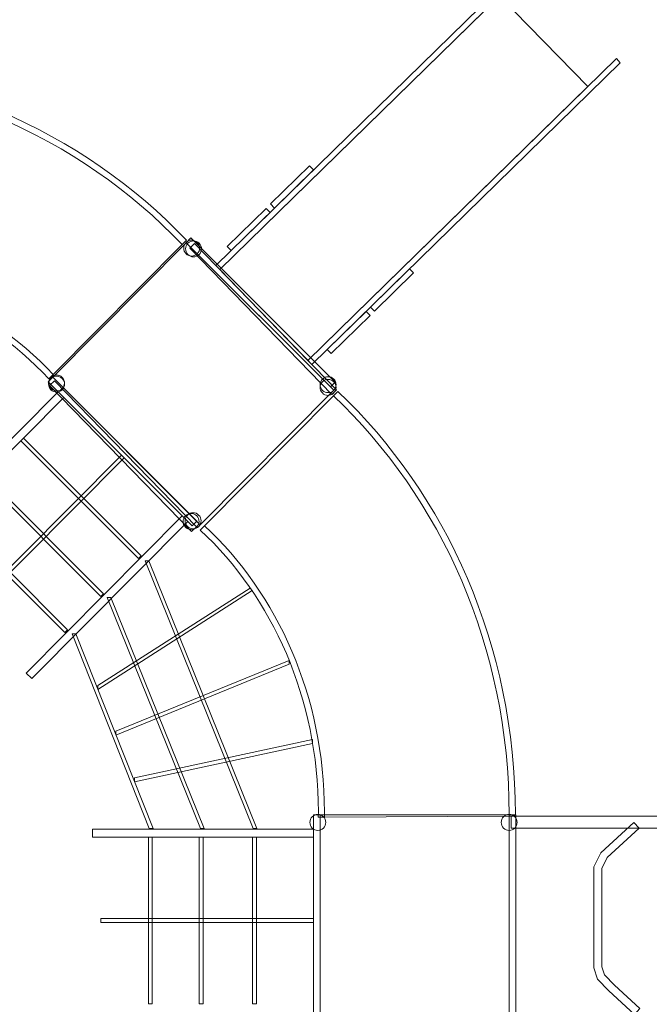
# Model space of a CAD drawing. Units: centimetres. Extents: x -10.2 to 2.6, y 3.3 to 14.3.
# Drawn here: x -1.9 to 0.5, y 8.5 to 12.3 of the extents above; entities that cross this region are included whole.
import ezdxf

# ---------------------------------------------------------------- set-up
doc = ezdxf.new("R2010")
doc.units = ezdxf.units.CM
doc.header["$MEASUREMENT"] = 0
doc.layers.add('layer 1', color=7, linetype='Continuous')

msp = doc.modelspace()

# ---------------------------------------------------------------- linework, layer by layer
at = {"layer": 'layer 1', "color": 254, "lineweight": 9}
for points in [[(-0.78945, 8.43875), (-0.76423, 8.43875), (-0.76423, 9.21809), (-0.78945, 9.21809), (-0.78945, 8.43875)], [(-0.76423, 8.42021), (-0.04283, 8.42021), (-0.04283, 9.21809), (-0.76423, 9.21809), (-0.76423, 8.42021)], [(-0.04281, 8.43875), (-0.01759, 8.43875), (-0.01759, 9.21809), (-0.04281, 9.21809), (-0.04281, 8.43875)], [(-0.03558, 9.16727), (1.12602, 9.16727), (1.12602, 9.21221), (-0.03558, 9.21221), (-0.03558, 9.16727)]]:
    msp.add_lwpolyline(points, close=True, dxfattribs=at)
for centre in [(-0.77296, 9.18889), (-0.04282, 9.18889)]:
    msp.add_ellipse(centre, major_axis=(0, 0.03048), ratio=0.996063, dxfattribs=at)
at = {"layer": 'layer 1', "color": 242, "lineweight": 20}
msp.add_open_spline([(-1.62986, 13.32223), (-1.36981, 13.23053), (-1.12018, 13.11625), (-0.88335, 12.98176), (-0.88335, 12.98176), (-0.88335, 12.98176), (0.00699, 13.87788), (0.00699, 13.87788), (0.00699, 13.87788), (0.39518, 14.2686), (1.03048, 14.27066), (1.4212, 13.88246), (1.4212, 13.88246), (1.4212, 13.88246), (1.79539, 13.51068), (1.79539, 13.51068), (1.79539, 13.51068), (1.79539, 13.51068), (1.79539, 13.51068), (1.79539, 13.51068), (1.79539, 13.51068), (2.18611, 13.12248), (2.18817, 12.48718), (1.79996, 12.09647), (1.79996, 12.09647), (1.79996, 12.09647), (0.89718, 11.18783), (0.89718, 11.18783), (0.89718, 11.18783), (0.98282, 11.03435), (1.06, 10.87558), (1.1281, 10.71218), (1.1281, 10.71218), (1.95558, 10.71105), (2.62602, 10.03995), (2.62602, 9.21221), (2.62602, 9.21221), (2.62602, 8.94907), (2.62602, 8.69614), (2.62602, 8.433), (2.62602, 8.433), (2.62602, 7.60595), (1.95668, 6.93528), (1.13016, 6.93305), (1.13016, 6.93305), (0.65011, 5.77638), (-0.28497, 4.8516), (-1.44856, 4.38548), (-1.44856, 4.38548), (-1.63779, 3.77375), (-2.20787, 3.32934), (-2.88177, 3.32934), (-2.88177, 3.32934), (-3.83333, 3.32934), (-4.32067, 3.32934), (-5.27222, 3.32934), (-5.27222, 3.32934), (-6.10065, 3.32934), (-6.77222, 4.00091), (-6.77222, 4.82934), (-6.77222, 4.82934), (-6.77222, 5.03544), (-6.73062, 5.23181), (-6.65542, 5.41057), (-6.65542, 5.41057), (-7.24212, 5.99385), (-7.67517, 6.73153), (-7.88619, 7.55572), (-7.88619, 7.55572), (-7.88619, 7.55572), (-9.17398, 7.55572), (-9.17398, 7.55572), (-9.17398, 7.55572), (-9.72476, 7.55572), (-10.17398, 8.00494), (-10.17398, 8.55572), (-10.17398, 8.55572), (-10.17398, 8.55572), (-10.17398, 9.08321), (-10.17398, 9.08321), (-10.17398, 9.08321), (-10.17398, 9.08321), (-10.17398, 9.08321), (-10.17398, 9.08321), (-10.17398, 9.08321), (-10.17398, 9.63399), (-9.72476, 10.08321), (-9.17398, 10.08321), (-9.17398, 10.08321), (-9.17398, 10.08321), (-7.88634, 10.08321), (-7.88634, 10.08321), (-7.88634, 10.08321), (-7.83062, 10.301), (-7.75935, 10.51274), (-7.67389, 10.71721), (-7.67389, 10.71721), (-7.79641, 10.93455), (-7.86639, 11.18544), (-7.86639, 11.45271), (-7.86639, 11.45271), (-7.86639, 11.98682), (-7.5872, 12.45566), (-7.16683, 12.72142), (-7.16683, 12.72142), (-6.90097, 13.14129), (-6.43241, 13.42008), (-5.89868, 13.42008), (-5.89868, 13.42008), (-5.63154, 13.42008), (-5.38077, 13.35016), (-5.16351, 13.22776), (-5.16351, 13.22776), (-5.08724, 13.25965), (-5.00995, 13.28955), (-4.93171, 13.31741), (-4.93171, 13.31741), (-4.6755, 13.77739), (-4.18437, 14.08861), (-3.62047, 14.08861), (-3.62047, 14.08861), (-3.39087, 14.08861), (-3.16801, 14.08861), (-2.93841, 14.08861), (-2.93841, 14.08861), (-2.37648, 14.08861), (-1.88682, 13.77957), (-1.62986, 13.32223)], degree=3, knots=[0, 0, 0, 0, 0.030303, 0.030303, 0.030303, 0.030303, 0.0606061, 0.0606061, 0.0606061, 0.0606061, 0.0909091, 0.0909091, 0.0909091, 0.0909091, 0.1212121, 0.1212121, 0.1212121, 0.1212121, 0.1515152, 0.1515152, 0.1515152, 0.1515152, 0.1818182, 0.1818182, 0.1818182, 0.1818182, 0.2121212, 0.2121212, 0.2121212, 0.2121212, 0.2424242, 0.2424242, 0.2424242, 0.2424242, 0.2727273, 0.2727273, 0.2727273, 0.2727273, 0.3030303, 0.3030303, 0.3030303, 0.3030303, 0.3333333, 0.3333333, 0.3333333, 0.3333333, 0.3636364, 0.3636364, 0.3636364, 0.3636364, 0.3939394, 0.3939394, 0.3939394, 0.3939394, 0.4242424, 0.4242424, 0.4242424, 0.4242424, 0.4545455, 0.4545455, 0.4545455, 0.4545455, 0.4848485, 0.4848485, 0.4848485, 0.4848485, 0.5151515, 0.5151515, 0.5151515, 0.5151515, 0.5454545, 0.5454545, 0.5454545, 0.5454545, 0.5757576, 0.5757576, 0.5757576, 0.5757576, 0.6060606, 0.6060606, 0.6060606, 0.6060606, 0.6363636, 0.6363636, 0.6363636, 0.6363636, 0.6666667, 0.6666667, 0.6666667, 0.6666667, 0.6969697, 0.6969697, 0.6969697, 0.6969697, 0.7272727, 0.7272727, 0.7272727, 0.7272727, 0.7575758, 0.7575758, 0.7575758, 0.7575758, 0.7878788, 0.7878788, 0.7878788, 0.7878788, 0.8181818, 0.8181818, 0.8181818, 0.8181818, 0.8484848, 0.8484848, 0.8484848, 0.8484848, 0.8787879, 0.8787879, 0.8787879, 0.8787879, 0.9090909, 0.9090909, 0.9090909, 0.9090909, 0.9393939, 0.9393939, 0.9393939, 0.9393939, 1, 1, 1, 1], dxfattribs=at)
at = {"layer": 'layer 1', "color": 254, "lineweight": 9}
for points, knots in [([(0.01468, 12.46561), (0.01468, 12.46561), (-1.16232, 11.31378), (-1.16232, 11.31378), (-1.16232, 11.31378), (-1.16232, 11.31378), (-1.14733, 11.29834), (-1.14733, 11.29834), (-1.14733, 11.29834), (-1.14733, 11.29834), (0.02968, 12.45017), (0.02968, 12.45017), (0.02968, 12.45017), (0.02968, 12.45017), (0.01468, 12.46561), (0.01468, 12.46561)], [0, 0, 0, 0, 0.2, 0.2, 0.2, 0.2, 0.4, 0.4, 0.4, 0.4, 0.6, 0.6, 0.6, 0.6, 1, 1, 1, 1]), ([(0.25753, 11.99668), (0.25753, 11.99668), (-0.81049, 10.95151), (-0.81049, 10.95151), (-0.81049, 10.95151), (-0.81049, 10.95151), (-1.14733, 11.29834), (-1.14733, 11.29834), (-1.14733, 11.29834), (-1.14733, 11.29834), (-0.07931, 12.34352), (-0.07931, 12.34352), (-0.07931, 12.34352), (-0.07931, 12.34352), (0.25753, 11.99668), (0.25753, 11.99668)], [0, 0, 0, 0, 0.2, 0.2, 0.2, 0.2, 0.4, 0.4, 0.4, 0.4, 0.6, 0.6, 0.6, 0.6, 1, 1, 1, 1]), ([(0.38151, 12.0879), (0.38151, 12.0879), (-0.7955, 10.93607), (-0.7955, 10.93607), (-0.7955, 10.93607), (-0.7955, 10.93607), (-0.81049, 10.95151), (-0.81049, 10.95151), (-0.81049, 10.95151), (-0.81049, 10.95151), (0.36652, 12.10334), (0.36652, 12.10334), (0.36652, 12.10334), (0.36652, 12.10334), (0.38151, 12.0879), (0.38151, 12.0879)], [0, 0, 0, 0, 0.2, 0.2, 0.2, 0.2, 0.4, 0.4, 0.4, 0.4, 0.6, 0.6, 0.6, 0.6, 1, 1, 1, 1]), ([(-1.27454, 11.41096), (-1.66947, 11.82576), (-2.24558, 12.08581), (-2.88606, 12.08253), (-2.88606, 12.08253), (-2.88606, 12.08253), (-2.88608, 12.08253), (-2.88608, 12.08253), (-2.88608, 12.08253), (-2.88608, 12.08253), (-2.89307, 12.07322), (-2.89307, 12.07322), (-2.89307, 12.07322), (-2.89307, 12.07322), (-2.89306, 12.0587), (-2.89306, 12.0587), (-2.89306, 12.0587), (-2.89306, 12.0587), (-2.88593, 12.05881), (-2.88593, 12.05881), (-2.88593, 12.05881), (-2.25197, 12.06206), (-1.68179, 11.80465), (-1.29118, 11.39414), (-1.29118, 11.39414), (-1.29118, 11.39414), (-1.27454, 11.41096), (-1.27454, 11.41096)], [0, 0, 0, 0, 0.125, 0.125, 0.125, 0.125, 0.25, 0.25, 0.25, 0.25, 0.375, 0.375, 0.375, 0.375, 0.5, 0.5, 0.5, 0.5, 0.625, 0.625, 0.625, 0.625, 0.75, 0.75, 0.75, 0.75, 1, 1, 1, 1]), ([(-1.29118, 11.39414), (-1.68179, 11.80465), (-2.25197, 12.06206), (-2.88593, 12.05881), (-2.88593, 12.05881), (-2.88593, 12.05881), (-2.89306, 12.0587), (-2.89306, 12.0587), (-2.89306, 12.0587), (-2.89306, 12.0587), (-2.89225, 11.35081), (-2.89225, 11.35081), (-2.89225, 11.35081), (-2.88563, 11.35093), (-2.879, 11.35111), (-2.87234, 11.35115), (-2.87234, 11.35115), (-2.4352, 11.35339), (-2.04349, 11.17673), (-1.78249, 10.89739), (-1.78249, 10.89739), (-1.78249, 10.89739), (-1.29118, 11.39414), (-1.29118, 11.39414)], [0, 0, 0, 0, 0.1428571, 0.1428571, 0.1428571, 0.1428571, 0.2857143, 0.2857143, 0.2857143, 0.2857143, 0.4285714, 0.4285714, 0.4285714, 0.4285714, 0.5714286, 0.5714286, 0.5714286, 0.5714286, 0.7142857, 0.7142857, 0.7142857, 0.7142857, 1, 1, 1, 1]), ([(-0.80463, 11.69391), (-0.80463, 11.69391), (-0.95306, 11.54866), (-0.95306, 11.54866), (-0.95306, 11.54866), (-0.95306, 11.54866), (-0.93807, 11.53323), (-0.93807, 11.53323), (-0.93807, 11.53323), (-0.93807, 11.53323), (-0.78965, 11.67848), (-0.78965, 11.67848), (-0.78965, 11.67848), (-0.78965, 11.67848), (-0.80463, 11.69391), (-0.80463, 11.69391)], [0, 0, 0, 0, 0.2, 0.2, 0.2, 0.2, 0.4, 0.4, 0.4, 0.4, 0.6, 0.6, 0.6, 0.6, 1, 1, 1, 1]), ([(-0.97008, 11.532), (-0.97008, 11.532), (-1.11851, 11.38675), (-1.11851, 11.38675), (-1.11851, 11.38675), (-1.11851, 11.38675), (-1.10352, 11.37132), (-1.10352, 11.37132), (-1.10352, 11.37132), (-1.10352, 11.37132), (-0.9551, 11.51657), (-0.9551, 11.51657), (-0.9551, 11.51657), (-0.9551, 11.51657), (-0.97008, 11.532), (-0.97008, 11.532)], [0, 0, 0, 0, 0.2, 0.2, 0.2, 0.2, 0.4, 0.4, 0.4, 0.4, 0.6, 0.6, 0.6, 0.6, 1, 1, 1, 1]), ([(-1.78428, 10.88816), (-1.78428, 10.88816), (-1.27495, 11.40099), (-1.27495, 11.40099), (-1.27495, 11.40099), (-1.27495, 11.40099), (-0.71204, 10.83765), (-0.71204, 10.83765), (-0.71204, 10.83765), (-0.71204, 10.83765), (-1.22138, 10.32482), (-1.22138, 10.32482), (-1.22138, 10.32482), (-1.22138, 10.32482), (-1.78428, 10.88816), (-1.78428, 10.88816)], [0, 0, 0, 0, 0.2, 0.2, 0.2, 0.2, 0.4, 0.4, 0.4, 0.4, 0.6, 0.6, 0.6, 0.6, 1, 1, 1, 1]), ([(-1.27585, 11.4019), (-1.26401, 11.41382), (-1.24479, 11.41385), (-1.23292, 11.40196), (-1.23292, 11.40196), (-1.22104, 11.39008), (-1.22101, 11.37078), (-1.23285, 11.35886), (-1.23285, 11.35886), (-1.24469, 11.34694), (-1.26391, 11.34692), (-1.27579, 11.3588), (-1.27579, 11.3588), (-1.28766, 11.37068), (-1.28769, 11.38998), (-1.27585, 11.4019)], [0, 0, 0, 0, 0.2, 0.2, 0.2, 0.2, 0.4, 0.4, 0.4, 0.4, 0.6, 0.6, 0.6, 0.6, 1, 1, 1, 1]), ([(-1.22599, 11.35561), (-1.238, 11.34386), (-1.25722, 11.3441), (-1.26892, 11.35616), (-1.26892, 11.35616), (-1.28063, 11.36821), (-1.28038, 11.3875), (-1.26838, 11.39925), (-1.26838, 11.39925), (-1.25637, 11.411), (-1.23715, 11.41075), (-1.22545, 11.3987), (-1.22545, 11.3987), (-1.21374, 11.38665), (-1.21399, 11.36736), (-1.22599, 11.35561)], [0, 0, 0, 0, 0.2, 0.2, 0.2, 0.2, 0.4, 0.4, 0.4, 0.4, 0.6, 0.6, 0.6, 0.6, 1, 1, 1, 1]), ([(-1.25713, 11.41893), (-1.25713, 11.41893), (-1.27495, 11.40099), (-1.27495, 11.40099), (-1.27495, 11.40099), (-1.27495, 11.40099), (-0.72512, 10.85075), (-0.72512, 10.85075), (-0.72512, 10.85075), (-0.72512, 10.85075), (-0.70731, 10.86868), (-0.70731, 10.86868), (-0.70731, 10.86868), (-0.70731, 10.86868), (-1.25713, 11.41893), (-1.25713, 11.41893)], [0, 0, 0, 0, 0.2, 0.2, 0.2, 0.2, 0.4, 0.4, 0.4, 0.4, 0.6, 0.6, 0.6, 0.6, 1, 1, 1, 1]), ([(-0.71977, 10.82181), (-0.71977, 10.82181), (-0.7017, 10.83949), (-0.7017, 10.83949), (-0.7017, 10.83949), (-0.7017, 10.83949), (-1.24367, 11.39753), (-1.24367, 11.39753), (-1.24367, 11.39753), (-1.24367, 11.39753), (-1.26174, 11.37985), (-1.26174, 11.37985), (-1.26174, 11.37985), (-1.26174, 11.37985), (-0.71977, 10.82181), (-0.71977, 10.82181)], [0, 0, 0, 0, 0.2, 0.2, 0.2, 0.2, 0.4, 0.4, 0.4, 0.4, 0.6, 0.6, 0.6, 0.6, 1, 1, 1, 1]), ([(-1.78249, 10.89739), (-2.04349, 11.17673), (-2.4352, 11.35339), (-2.87234, 11.35115), (-2.87234, 11.35115), (-2.879, 11.35111), (-2.88563, 11.35093), (-2.89225, 11.35081), (-2.89225, 11.35081), (-2.89225, 11.35081), (-2.89222, 11.32761), (-2.89222, 11.32761), (-2.89222, 11.32761), (-2.88557, 11.32773), (-2.87891, 11.32791), (-2.87223, 11.32794), (-2.87223, 11.32794), (-2.44143, 11.33015), (-2.05549, 11.15608), (-1.79876, 10.88094), (-1.79876, 10.88094), (-1.79876, 10.88094), (-1.78249, 10.89739), (-1.78249, 10.89739)], [0, 0, 0, 0, 0.1428571, 0.1428571, 0.1428571, 0.1428571, 0.2857143, 0.2857143, 0.2857143, 0.2857143, 0.4285714, 0.4285714, 0.4285714, 0.4285714, 0.5714286, 0.5714286, 0.5714286, 0.5714286, 0.7142857, 0.7142857, 0.7142857, 0.7142857, 1, 1, 1, 1]), ([(-0.40783, 11.28535), (-0.40783, 11.28535), (-0.55626, 11.14009), (-0.55626, 11.14009), (-0.55626, 11.14009), (-0.55626, 11.14009), (-0.57125, 11.15552), (-0.57125, 11.15552), (-0.57125, 11.15552), (-0.57125, 11.15552), (-0.42282, 11.30078), (-0.42282, 11.30078), (-0.42282, 11.30078), (-0.42282, 11.30078), (-0.40783, 11.28535), (-0.40783, 11.28535)], [0, 0, 0, 0, 0.2, 0.2, 0.2, 0.2, 0.4, 0.4, 0.4, 0.4, 0.6, 0.6, 0.6, 0.6, 1, 1, 1, 1]), ([(-0.57328, 11.12343), (-0.57328, 11.12343), (-0.72171, 10.97818), (-0.72171, 10.97818), (-0.72171, 10.97818), (-0.72171, 10.97818), (-0.7367, 10.99361), (-0.7367, 10.99361), (-0.7367, 10.99361), (-0.7367, 10.99361), (-0.58827, 11.13886), (-0.58827, 11.13886), (-0.58827, 11.13886), (-0.58827, 11.13886), (-0.57328, 11.12343), (-0.57328, 11.12343)], [0, 0, 0, 0, 0.2, 0.2, 0.2, 0.2, 0.4, 0.4, 0.4, 0.4, 0.6, 0.6, 0.6, 0.6, 1, 1, 1, 1]), ([(-1.7488, 10.84398), (-1.76081, 10.83223), (-1.78003, 10.83248), (-1.79173, 10.84453), (-1.79173, 10.84453), (-1.80344, 10.85658), (-1.80319, 10.87588), (-1.79119, 10.88762), (-1.79119, 10.88762), (-1.77918, 10.89937), (-1.75996, 10.89913), (-1.74825, 10.88708), (-1.74825, 10.88708), (-1.73655, 10.87503), (-1.73679, 10.85573), (-1.7488, 10.84398)], [0, 0, 0, 0, 0.2, 0.2, 0.2, 0.2, 0.4, 0.4, 0.4, 0.4, 0.6, 0.6, 0.6, 0.6, 1, 1, 1, 1]), ([(-1.79136, 10.88286), (-1.77952, 10.89478), (-1.76029, 10.89481), (-1.74842, 10.88292), (-1.74842, 10.88292), (-1.73655, 10.87104), (-1.73652, 10.85174), (-1.74835, 10.83982), (-1.74835, 10.83982), (-1.76019, 10.8279), (-1.77942, 10.82787), (-1.79129, 10.83976), (-1.79129, 10.83976), (-1.80316, 10.85164), (-1.80319, 10.87094), (-1.79136, 10.88286)], [0, 0, 0, 0, 0.2, 0.2, 0.2, 0.2, 0.4, 0.4, 0.4, 0.4, 0.6, 0.6, 0.6, 0.6, 1, 1, 1, 1]), ([(-1.78428, 10.88816), (-1.78428, 10.88816), (-1.8021, 10.87022), (-1.8021, 10.87022), (-1.8021, 10.87022), (-1.8021, 10.87022), (-1.25228, 10.31998), (-1.25228, 10.31998), (-1.25228, 10.31998), (-1.25228, 10.31998), (-1.23446, 10.33791), (-1.23446, 10.33791), (-1.23446, 10.33791), (-1.23446, 10.33791), (-1.78428, 10.88816), (-1.78428, 10.88816)], [0, 0, 0, 0, 0.2, 0.2, 0.2, 0.2, 0.4, 0.4, 0.4, 0.4, 0.6, 0.6, 0.6, 0.6, 1, 1, 1, 1]), ([(-1.25439, 10.29862), (-1.25439, 10.29862), (-1.23632, 10.3163), (-1.23632, 10.3163), (-1.23632, 10.3163), (-1.23632, 10.3163), (-1.77829, 10.87435), (-1.77829, 10.87435), (-1.77829, 10.87435), (-1.77829, 10.87435), (-1.79636, 10.85667), (-1.79636, 10.85667), (-1.79636, 10.85667), (-1.79636, 10.85667), (-1.25439, 10.29862), (-1.25439, 10.29862)], [0, 0, 0, 0, 0.2, 0.2, 0.2, 0.2, 0.4, 0.4, 0.4, 0.4, 0.6, 0.6, 0.6, 0.6, 1, 1, 1, 1]), ([(-0.71262, 10.82701), (-0.72463, 10.81526), (-0.74385, 10.81551), (-0.75555, 10.82756), (-0.75555, 10.82756), (-0.76726, 10.83961), (-0.76701, 10.85891), (-0.75501, 10.87066), (-0.75501, 10.87066), (-0.743, 10.88241), (-0.72378, 10.88216), (-0.71208, 10.87011), (-0.71208, 10.87011), (-0.70037, 10.85806), (-0.70062, 10.83876), (-0.71262, 10.82701)], [0, 0, 0, 0, 0.2, 0.2, 0.2, 0.2, 0.4, 0.4, 0.4, 0.4, 0.6, 0.6, 0.6, 0.6, 1, 1, 1, 1]), ([(-0.75504, 10.88069), (-0.7432, 10.89261), (-0.72398, 10.89264), (-0.71211, 10.88075), (-0.71211, 10.88075), (-0.70023, 10.86887), (-0.7002, 10.84957), (-0.71204, 10.83765), (-0.71204, 10.83765), (-0.72388, 10.82573), (-0.7431, 10.82571), (-0.75498, 10.83759), (-0.75498, 10.83759), (-0.76685, 10.84947), (-0.76688, 10.86877), (-0.75504, 10.88069)], [0, 0, 0, 0, 0.2, 0.2, 0.2, 0.2, 0.4, 0.4, 0.4, 0.4, 0.6, 0.6, 0.6, 0.6, 1, 1, 1, 1]), ([(-2.33698, 10.2109), (-2.33698, 10.2109), (-2.35848, 10.23242), (-2.35848, 10.23242), (-2.35848, 10.23242), (-2.35848, 10.23242), (-1.76344, 10.83154), (-1.76344, 10.83154), (-1.76344, 10.83154), (-1.76344, 10.83154), (-1.74194, 10.81002), (-1.74194, 10.81002), (-1.74194, 10.81002), (-1.74194, 10.81002), (-2.33698, 10.2109), (-2.33698, 10.2109)], [0, 0, 0, 0, 0.2, 0.2, 0.2, 0.2, 0.4, 0.4, 0.4, 0.4, 0.6, 0.6, 0.6, 0.6, 1, 1, 1, 1]), ([(-0.69635, 10.83354), (-0.28112, 10.43923), (-0.01911, 9.86226), (-0.01911, 9.21933), (-0.01911, 9.21933), (-0.01911, 9.21933), (-0.01911, 9.21931), (-0.01911, 9.21931), (-0.01911, 9.21931), (-0.01911, 9.21931), (-0.02835, 9.21224), (-0.02835, 9.21224), (-0.02835, 9.21224), (-0.02835, 9.21224), (-0.04282, 9.21218), (-0.04282, 9.21218), (-0.04282, 9.21218), (-0.04282, 9.21218), (-0.04274, 9.21934), (-0.04274, 9.21934), (-0.04274, 9.21934), (-0.04274, 9.85572), (-0.30209, 10.42676), (-0.71303, 10.81675), (-0.71303, 10.81675), (-0.71303, 10.81675), (-0.69635, 10.83354), (-0.69635, 10.83354)], [0, 0, 0, 0, 0.125, 0.125, 0.125, 0.125, 0.25, 0.25, 0.25, 0.25, 0.375, 0.375, 0.375, 0.375, 0.5, 0.5, 0.5, 0.5, 0.625, 0.625, 0.625, 0.625, 0.75, 0.75, 0.75, 0.75, 1, 1, 1, 1]), ([(-0.71303, 10.81675), (-0.30209, 10.42676), (-0.04274, 9.85572), (-0.04274, 9.21934), (-0.04274, 9.21934), (-0.04274, 9.21934), (-0.04282, 9.21218), (-0.04282, 9.21218), (-0.04282, 9.21218), (-0.04282, 9.21218), (-0.74801, 9.20938), (-0.74801, 9.20938), (-0.74801, 9.20938), (-0.74793, 9.21603), (-0.74778, 9.22268), (-0.74778, 9.22936), (-0.74778, 9.22936), (-0.74778, 9.66818), (-0.92577, 10.06048), (-1.20538, 10.32103), (-1.20538, 10.32103), (-1.20538, 10.32103), (-0.71303, 10.81675), (-0.71303, 10.81675)], [0, 0, 0, 0, 0.1428571, 0.1428571, 0.1428571, 0.1428571, 0.2857143, 0.2857143, 0.2857143, 0.2857143, 0.4285714, 0.4285714, 0.4285714, 0.4285714, 0.5714286, 0.5714286, 0.5714286, 0.5714286, 0.7142857, 0.7142857, 0.7142857, 0.7142857, 1, 1, 1, 1]), ([(-1.44709, 10.20583), (-1.44709, 10.20583), (-1.45734, 10.19551), (-1.45734, 10.19551), (-1.45734, 10.19551), (-1.45734, 10.19551), (-1.90616, 10.64468), (-1.90616, 10.64468), (-1.90616, 10.64468), (-1.90616, 10.64468), (-1.89591, 10.655), (-1.89591, 10.655), (-1.89591, 10.655), (-1.89591, 10.655), (-1.44709, 10.20583), (-1.44709, 10.20583)], [0, 0, 0, 0, 0.2, 0.2, 0.2, 0.2, 0.4, 0.4, 0.4, 0.4, 0.6, 0.6, 0.6, 0.6, 1, 1, 1, 1]), ([(-2.08506, 10.0037), (-2.08506, 10.0037), (-2.09534, 10.01399), (-2.09534, 10.01399), (-2.09534, 10.01399), (-2.09534, 10.01399), (-1.52268, 10.59059), (-1.52268, 10.59059), (-1.52268, 10.59059), (-1.52268, 10.59059), (-1.51239, 10.5803), (-1.51239, 10.5803), (-1.51239, 10.5803), (-1.51239, 10.5803), (-2.08506, 10.0037), (-2.08506, 10.0037)], [0, 0, 0, 0, 0.2, 0.2, 0.2, 0.2, 0.4, 0.4, 0.4, 0.4, 0.6, 0.6, 0.6, 0.6, 1, 1, 1, 1]), ([(-1.59064, 10.06129), (-1.59064, 10.06129), (-1.6009, 10.05097), (-1.6009, 10.05097), (-1.6009, 10.05097), (-1.6009, 10.05097), (-2.04972, 10.50014), (-2.04972, 10.50014), (-2.04972, 10.50014), (-2.04972, 10.50014), (-2.03947, 10.51046), (-2.03947, 10.51046), (-2.03947, 10.51046), (-2.03947, 10.51046), (-1.59064, 10.06129), (-1.59064, 10.06129)], [0, 0, 0, 0, 0.2, 0.2, 0.2, 0.2, 0.4, 0.4, 0.4, 0.4, 0.6, 0.6, 0.6, 0.6, 1, 1, 1, 1]), ([(-1.72768, 9.92332), (-1.72768, 9.92332), (-1.73793, 9.913), (-1.73793, 9.913), (-1.73793, 9.913), (-1.73793, 9.913), (-2.18675, 10.36216), (-2.18675, 10.36216), (-2.18675, 10.36216), (-2.18675, 10.36216), (-2.1765, 10.37249), (-2.1765, 10.37249), (-2.1765, 10.37249), (-2.1765, 10.37249), (-1.72768, 9.92332), (-1.72768, 9.92332)], [0, 0, 0, 0, 0.2, 0.2, 0.2, 0.2, 0.4, 0.4, 0.4, 0.4, 0.6, 0.6, 0.6, 0.6, 1, 1, 1, 1]), ([(-1.23543, 10.31539), (-1.24744, 10.30364), (-1.26666, 10.30388), (-1.27836, 10.31593), (-1.27836, 10.31593), (-1.29007, 10.32799), (-1.28982, 10.34728), (-1.27782, 10.35903), (-1.27782, 10.35903), (-1.26581, 10.37078), (-1.24659, 10.37053), (-1.23488, 10.35848), (-1.23488, 10.35848), (-1.22318, 10.34643), (-1.22342, 10.32714), (-1.23543, 10.31539)], [0, 0, 0, 0, 0.2, 0.2, 0.2, 0.2, 0.4, 0.4, 0.4, 0.4, 0.6, 0.6, 0.6, 0.6, 1, 1, 1, 1]), ([(-1.27055, 10.36165), (-1.25871, 10.37357), (-1.23948, 10.3736), (-1.22761, 10.36171), (-1.22761, 10.36171), (-1.21574, 10.34983), (-1.21571, 10.33053), (-1.22754, 10.31861), (-1.22754, 10.31861), (-1.23938, 10.30669), (-1.25861, 10.30666), (-1.27048, 10.31855), (-1.27048, 10.31855), (-1.28235, 10.33043), (-1.28238, 10.34973), (-1.27055, 10.36165)], [0, 0, 0, 0, 0.2, 0.2, 0.2, 0.2, 0.4, 0.4, 0.4, 0.4, 0.6, 0.6, 0.6, 0.6, 1, 1, 1, 1]), ([(-1.86386, 9.73742), (-1.86386, 9.73742), (-1.88536, 9.75893), (-1.88536, 9.75893), (-1.88536, 9.75893), (-1.88536, 9.75893), (-1.29032, 10.35805), (-1.29032, 10.35805), (-1.29032, 10.35805), (-1.29032, 10.35805), (-1.26882, 10.33654), (-1.26882, 10.33654), (-1.26882, 10.33654), (-1.26882, 10.33654), (-1.86386, 9.73742), (-1.86386, 9.73742)], [0, 0, 0, 0, 0.2, 0.2, 0.2, 0.2, 0.4, 0.4, 0.4, 0.4, 0.6, 0.6, 0.6, 0.6, 1, 1, 1, 1]), ([(-1.20538, 10.32103), (-0.92577, 10.06048), (-0.74778, 9.66818), (-0.74778, 9.22936), (-0.74778, 9.22936), (-0.74778, 9.22268), (-0.74793, 9.21603), (-0.74801, 9.20938), (-0.74801, 9.20938), (-0.74801, 9.20938), (-0.77112, 9.20929), (-0.77112, 9.20929), (-0.77112, 9.20929), (-0.77103, 9.21597), (-0.77089, 9.22265), (-0.77089, 9.22936), (-0.77089, 9.22936), (-0.77089, 9.66181), (-0.94628, 10.04832), (-1.22168, 10.30462), (-1.22168, 10.30462), (-1.22168, 10.30462), (-1.20538, 10.32103), (-1.20538, 10.32103)], [0, 0, 0, 0, 0.1428571, 0.1428571, 0.1428571, 0.1428571, 0.2857143, 0.2857143, 0.2857143, 0.2857143, 0.4285714, 0.4285714, 0.4285714, 0.4285714, 0.5714286, 0.5714286, 0.5714286, 0.5714286, 0.7142857, 0.7142857, 0.7142857, 0.7142857, 1, 1, 1, 1]), ([(-1.41756, 10.18682), (-1.41756, 10.18682), (-1.43208, 10.18682), (-1.43208, 10.18682), (-1.43208, 10.18682), (-1.43208, 10.18682), (-1.02013, 9.16563), (-1.02013, 9.16563), (-1.02013, 9.16563), (-1.02013, 9.16563), (-1.00561, 9.16563), (-1.00561, 9.16563), (-1.00561, 9.16563), (-1.00561, 9.16563), (-1.41756, 10.18682), (-1.41756, 10.18682)], [0, 0, 0, 0, 0.2, 0.2, 0.2, 0.2, 0.4, 0.4, 0.4, 0.4, 0.6, 0.6, 0.6, 0.6, 1, 1, 1, 1]), ([(-1.61215, 9.71068), (-1.61215, 9.71068), (-1.61215, 9.6961), (-1.61215, 9.6961), (-1.61215, 9.6961), (-1.61215, 9.6961), (-1.02399, 10.07321), (-1.02399, 10.07321), (-1.02399, 10.07321), (-1.02399, 10.07321), (-1.03082, 10.08321), (-1.03082, 10.08321), (-1.03082, 10.08321), (-1.03082, 10.08321), (-1.61215, 9.71068), (-1.61215, 9.71068)], [0, 0, 0, 0, 0.2, 0.2, 0.2, 0.2, 0.4, 0.4, 0.4, 0.4, 0.6, 0.6, 0.6, 0.6, 1, 1, 1, 1]), ([(-1.56226, 10.04668), (-1.56226, 10.04668), (-1.57679, 10.04668), (-1.57679, 10.04668), (-1.57679, 10.04668), (-1.57679, 10.04668), (-1.22082, 9.16563), (-1.22082, 9.16563), (-1.22082, 9.16563), (-1.22082, 9.16563), (-1.2063, 9.16563), (-1.2063, 9.16563), (-1.2063, 9.16563), (-1.2063, 9.16563), (-1.56226, 10.04668), (-1.56226, 10.04668)], [0, 0, 0, 0, 0.2, 0.2, 0.2, 0.2, 0.4, 0.4, 0.4, 0.4, 0.6, 0.6, 0.6, 0.6, 1, 1, 1, 1]), ([(-1.69614, 9.90784), (-1.69614, 9.90784), (-1.71066, 9.90784), (-1.71066, 9.90784), (-1.71066, 9.90784), (-1.71066, 9.90784), (-1.41622, 9.16563), (-1.41622, 9.16563), (-1.41622, 9.16563), (-1.41622, 9.16563), (-1.4017, 9.16563), (-1.4017, 9.16563), (-1.4017, 9.16563), (-1.4017, 9.16563), (-1.69614, 9.90784), (-1.69614, 9.90784)], [0, 0, 0, 0, 0.2, 0.2, 0.2, 0.2, 0.4, 0.4, 0.4, 0.4, 0.6, 0.6, 0.6, 0.6, 1, 1, 1, 1]), ([(-1.54311, 9.53666), (-1.54311, 9.53666), (-1.54311, 9.52208), (-1.54311, 9.52208), (-1.54311, 9.52208), (-1.54311, 9.52208), (-0.88207, 9.79224), (-0.88207, 9.79224), (-0.88207, 9.79224), (-0.88207, 9.79224), (-0.88207, 9.80682), (-0.88207, 9.80682), (-0.88207, 9.80682), (-0.88207, 9.80682), (-1.54311, 9.53666), (-1.54311, 9.53666)], [0, 0, 0, 0, 0.2, 0.2, 0.2, 0.2, 0.4, 0.4, 0.4, 0.4, 0.6, 0.6, 0.6, 0.6, 1, 1, 1, 1]), ([(-1.47253, 9.35873), (-1.47253, 9.35873), (-1.47253, 9.34415), (-1.47253, 9.34415), (-1.47253, 9.34415), (-1.47253, 9.34415), (-0.79263, 9.49041), (-0.79263, 9.49041), (-0.79263, 9.49041), (-0.79263, 9.49041), (-0.79263, 9.50499), (-0.79263, 9.50499), (-0.79263, 9.50499), (-0.79263, 9.50499), (-1.47253, 9.35873), (-1.47253, 9.35873)], [0, 0, 0, 0, 0.2, 0.2, 0.2, 0.2, 0.4, 0.4, 0.4, 0.4, 0.6, 0.6, 0.6, 0.6, 1, 1, 1, 1]), ([(0.33173, 9.05448), (0.33173, 9.05448), (0.31085, 9.01255), (0.31085, 9.01255), (0.31085, 9.01255), (0.31085, 9.01255), (0.31085, 8.6382), (0.31085, 8.6382), (0.31085, 8.6382), (0.31085, 8.6382), (0.3209, 8.6068), (0.3209, 8.6068), (0.3209, 8.6068), (0.3209, 8.6068), (0.35881, 8.56747), (0.35881, 8.56747), (0.35881, 8.56747), (0.35881, 8.56747), (0.45579, 8.47899), (0.45579, 8.47899), (0.45579, 8.47899), (0.45579, 8.47899), (0.43519, 8.45625), (0.43519, 8.45625), (0.43519, 8.45625), (0.43519, 8.45625), (0.33734, 8.54558), (0.33734, 8.54558), (0.33734, 8.54558), (0.33734, 8.54558), (0.29393, 8.59057), (0.29393, 8.59057), (0.29393, 8.59057), (0.29393, 8.59057), (0.28023, 8.63339), (0.28023, 8.63339), (0.28023, 8.63339), (0.28023, 8.63339), (0.28023, 9.0198), (0.28023, 9.0198), (0.28023, 9.0198), (0.28023, 9.0198), (0.30686, 9.0733), (0.30686, 9.0733), (0.30686, 9.0733), (0.30686, 9.0733), (0.43246, 9.18897), (0.43246, 9.18897), (0.43246, 9.18897), (0.43246, 9.18897), (0.45316, 9.16633), (0.45316, 9.16633), (0.45316, 9.16633), (0.45316, 9.16633), (0.33173, 9.05448), (0.33173, 9.05448)], [0, 0, 0, 0, 0.0666667, 0.0666667, 0.0666667, 0.0666667, 0.1333333, 0.1333333, 0.1333333, 0.1333333, 0.2, 0.2, 0.2, 0.2, 0.2666667, 0.2666667, 0.2666667, 0.2666667, 0.3333333, 0.3333333, 0.3333333, 0.3333333, 0.4, 0.4, 0.4, 0.4, 0.4666667, 0.4666667, 0.4666667, 0.4666667, 0.5333333, 0.5333333, 0.5333333, 0.5333333, 0.6, 0.6, 0.6, 0.6, 0.6666667, 0.6666667, 0.6666667, 0.6666667, 0.7333333, 0.7333333, 0.7333333, 0.7333333, 0.8, 0.8, 0.8, 0.8, 0.8666667, 0.8666667, 0.8666667, 0.8666667, 1, 1, 1, 1]), ([(-1.63225, 9.13283), (-1.63225, 9.13283), (-1.63225, 9.1633), (-1.63225, 9.1633), (-1.63225, 9.1633), (-1.63225, 9.1633), (-0.78946, 9.1633), (-0.78946, 9.1633), (-0.78946, 9.1633), (-0.78946, 9.1633), (-0.78946, 9.13283), (-0.78946, 9.13283), (-0.78946, 9.13283), (-0.78946, 9.13283), (-1.63225, 9.13283), (-1.63225, 9.13283)], [0, 0, 0, 0, 0.2, 0.2, 0.2, 0.2, 0.4, 0.4, 0.4, 0.4, 0.6, 0.6, 0.6, 0.6, 1, 1, 1, 1]), ([(-1.40494, 8.49664), (-1.40494, 8.49664), (-1.41947, 8.49664), (-1.41947, 8.49664), (-1.41947, 8.49664), (-1.41947, 8.49664), (-1.41947, 9.13283), (-1.41947, 9.13283), (-1.41947, 9.13283), (-1.41947, 9.13283), (-1.40494, 9.13283), (-1.40494, 9.13283), (-1.40494, 9.13283), (-1.40494, 9.13283), (-1.40494, 8.49664), (-1.40494, 8.49664)], [0, 0, 0, 0, 0.2, 0.2, 0.2, 0.2, 0.4, 0.4, 0.4, 0.4, 0.6, 0.6, 0.6, 0.6, 1, 1, 1, 1]), ([(-1.21086, 8.49664), (-1.21086, 8.49664), (-1.22538, 8.49664), (-1.22538, 8.49664), (-1.22538, 8.49664), (-1.22538, 8.49664), (-1.22538, 9.13283), (-1.22538, 9.13283), (-1.22538, 9.13283), (-1.22538, 9.13283), (-1.21086, 9.13283), (-1.21086, 9.13283), (-1.21086, 9.13283), (-1.21086, 9.13283), (-1.21086, 8.49664), (-1.21086, 8.49664)], [0, 0, 0, 0, 0.2, 0.2, 0.2, 0.2, 0.4, 0.4, 0.4, 0.4, 0.6, 0.6, 0.6, 0.6, 1, 1, 1, 1]), ([(-1.00753, 8.49664), (-1.00753, 8.49664), (-1.02205, 8.49664), (-1.02205, 8.49664), (-1.02205, 8.49664), (-1.02205, 8.49664), (-1.02205, 9.13283), (-1.02205, 9.13283), (-1.02205, 9.13283), (-1.02205, 9.13283), (-1.00753, 9.13283), (-1.00753, 9.13283), (-1.00753, 9.13283), (-1.00753, 9.13283), (-1.00753, 8.49664), (-1.00753, 8.49664)], [0, 0, 0, 0, 0.2, 0.2, 0.2, 0.2, 0.4, 0.4, 0.4, 0.4, 0.6, 0.6, 0.6, 0.6, 1, 1, 1, 1]), ([(-1.60056, 8.80745), (-1.60056, 8.80745), (-1.60056, 8.82203), (-1.60056, 8.82203), (-1.60056, 8.82203), (-1.60056, 8.82203), (-0.78946, 8.82203), (-0.78946, 8.82203), (-0.78946, 8.82203), (-0.78946, 8.82203), (-0.78946, 8.80745), (-0.78946, 8.80745), (-0.78946, 8.80745), (-0.78946, 8.80745), (-1.60056, 8.80745), (-1.60056, 8.80745)], [0, 0, 0, 0, 0.2, 0.2, 0.2, 0.2, 0.4, 0.4, 0.4, 0.4, 0.6, 0.6, 0.6, 0.6, 1, 1, 1, 1])]:
    msp.add_open_spline(points, degree=3, knots=knots, dxfattribs=at)

doc.saveas('drawing.dxf')
